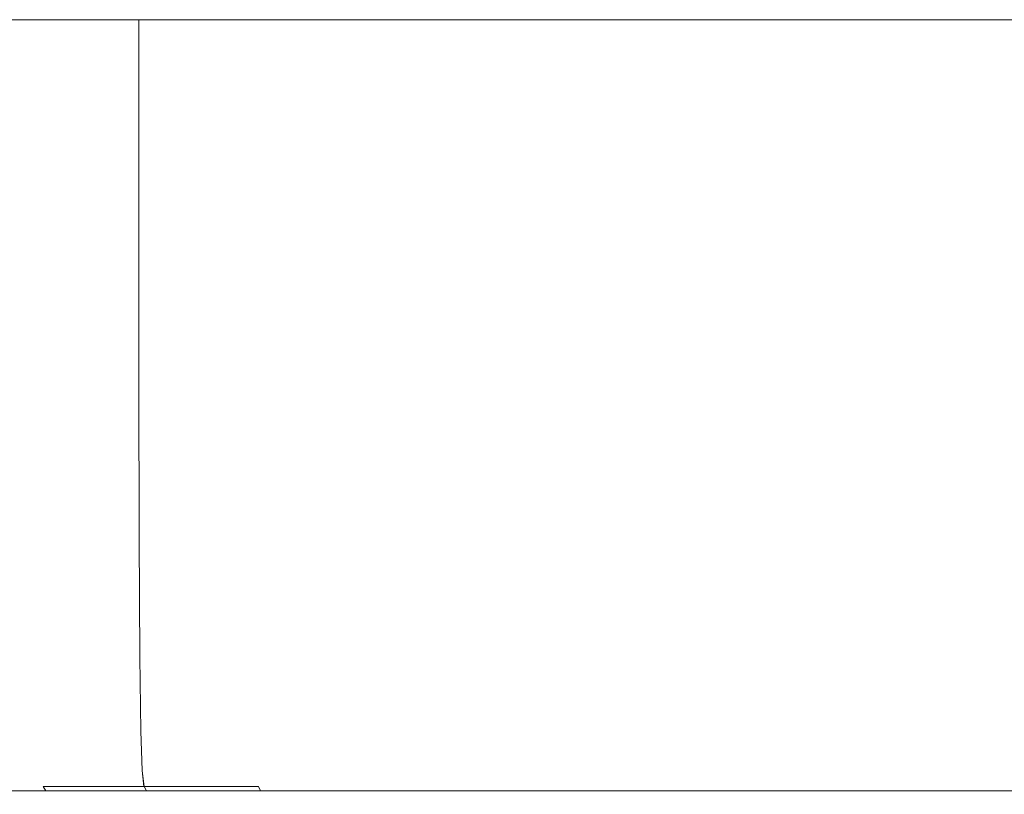
# Model space of a CAD drawing. Extents: x -104 to 106, y -152 to 0.
# Drawn here: x 51 to 77, y -20 to 0 of the extents above; entities that cross this region are included whole.
import ezdxf

# ---------------------------------------------------------------- set-up
doc = ezdxf.new("R2010")
doc.units = 0
doc.header["$LTSCALE"] = 500
doc.header["$MEASUREMENT"] = 0
doc.layers.add('NOVOTERM_CHROM', color=7, linetype='Continuous')

msp = doc.modelspace()

# ---------------------------------------------------------------- linework, layer by layer
at = {"layer": 'NOVOTERM_CHROM', "lineweight": 0}
for points, invisible_edges in [([(51.825, -4.573, -18.174), (49.63, -4.573, -14.93), (49.63, 0.261, -14.93), (51.825, 0.261, -18.174)], 11), ([(51.825, -4.573, 18.178), (51.825, 0.261, 18.178), (49.63, 0.261, 14.934), (49.63, -4.573, 14.934)], 13), ([(54.429, -4.573, -21.109), (51.825, -4.573, -18.174), (51.825, 0.261, -18.174), (54.429, 0.261, -21.109)], 3), ([(54.429, -4.573, 21.113), (54.429, 0.261, 21.113), (51.825, 0.261, 18.178), (51.825, -4.573, 18.178)], 13), ([(54.429, -4.573, -21.109), (54.429, 0.261, -21.109), (57.393, 0.261, -23.688), (57.393, -4.573, -23.688)], 13), ([(54.429, -4.573, 21.113), (57.393, -4.573, 23.692), (57.393, 0.261, 23.692), (54.429, 0.261, 21.113)], 3), ([(57.393, -4.573, -23.688), (57.393, 0.261, -23.688), (60.669, 0.261, -25.862), (60.669, -4.573, -25.862)], 13), ([(57.393, -4.573, 23.692), (60.669, -4.573, 25.866), (60.669, 0.261, 25.866), (57.393, 0.261, 23.692)], 11), ([(64.208, -4.573, 27.588), (64.208, 0.261, 27.588), (60.669, 0.261, 25.866), (60.669, -4.573, 25.866)], 13), ([(64.208, -4.573, -27.584), (60.669, -4.573, -25.862), (60.669, 0.261, -25.862), (64.208, 0.261, -27.584)], 11), ([(67.945, -4.573, 28.84), (67.945, 0.261, 28.84), (64.208, 0.261, 27.588), (64.208, -4.573, 27.588)], 13), ([(67.945, -4.573, -28.836), (64.208, -4.573, -27.584), (64.208, 0.261, -27.584), (67.945, 0.261, -28.836)], 11), ([(67.945, -4.573, 28.84), (71.813, -4.573, 29.606), (71.813, 0.261, 29.606), (67.945, 0.261, 28.84)], 11), ([(67.945, -4.573, -28.836), (67.945, 0.261, -28.836), (71.813, 0.261, -29.602), (71.813, -4.573, -29.602)], 13), ([(71.813, -4.573, 29.606), (75.748, -4.573, 29.867), (75.748, 0.261, 29.867), (71.813, 0.261, 29.606)], 11), ([(71.813, -4.573, -29.602), (71.813, 0.261, -29.602), (75.748, 0.261, -29.863), (75.748, -4.573, -29.863)], 13), ([(79.683, -4.573, 29.606), (79.683, 0.261, 29.606), (75.748, 0.261, 29.867), (75.748, -4.573, 29.867)], 13), ([(79.683, -4.573, -29.602), (75.748, -4.573, -29.863), (75.748, 0.261, -29.863), (79.683, 0.261, -29.602)], 11), ([(51.828, -9.114, -18.172), (49.633, -9.114, -14.929), (49.63, -4.573, -14.93), (51.825, -4.573, -18.174)], 15), ([(51.828, -9.114, 18.176), (51.825, -4.573, 18.178), (49.63, -4.573, 14.934), (49.633, -9.114, 14.932)], 15), ([(54.432, -9.114, -21.107), (51.828, -9.114, -18.172), (51.825, -4.573, -18.174), (54.429, -4.573, -21.109)], 7), ([(54.432, -9.114, 21.11), (54.429, -4.573, 21.113), (51.825, -4.573, 18.178), (51.828, -9.114, 18.176)], 15), ([(54.432, -9.114, -21.107), (54.429, -4.573, -21.109), (57.393, -4.573, -23.688), (57.395, -9.114, -23.685)], 15), ([(54.432, -9.114, 21.11), (57.395, -9.114, 23.689), (57.393, -4.573, 23.692), (54.429, -4.573, 21.113)], 7), ([(57.395, -9.114, -23.685), (57.393, -4.573, -23.688), (60.669, -4.573, -25.862), (60.67, -9.114, -25.859)], 15), ([(57.395, -9.114, 23.689), (60.67, -9.114, 25.863), (60.669, -4.573, 25.866), (57.393, -4.573, 23.692)], 15), ([(64.209, -9.114, 27.584), (64.208, -4.573, 27.588), (60.669, -4.573, 25.866), (60.67, -9.114, 25.863)], 15), ([(64.209, -9.114, -27.581), (60.67, -9.114, -25.859), (60.669, -4.573, -25.862), (64.208, -4.573, -27.584)], 15), ([(67.946, -9.114, 28.837), (67.945, -4.573, 28.84), (64.208, -4.573, 27.588), (64.209, -9.114, 27.584)], 15), ([(67.946, -9.114, -28.833), (64.209, -9.114, -27.581), (64.208, -4.573, -27.584), (67.945, -4.573, -28.836)], 15), ([(67.946, -9.114, 28.837), (71.814, -9.114, 29.602), (71.813, -4.573, 29.606), (67.945, -4.573, 28.84)], 15), ([(67.946, -9.114, -28.833), (67.945, -4.573, -28.836), (71.813, -4.573, -29.602), (71.814, -9.114, -29.599)], 15), ([(71.814, -9.114, 29.602), (75.748, -9.114, 29.863), (75.748, -4.573, 29.867), (71.813, -4.573, 29.606)], 15), ([(71.814, -9.114, -29.599), (71.813, -4.573, -29.602), (75.748, -4.573, -29.863), (75.748, -9.114, -29.86)], 15), ([(79.682, -9.114, 29.602), (79.683, -4.573, 29.606), (75.748, -4.573, 29.867), (75.748, -9.114, 29.863)], 15), ([(79.682, -9.114, -29.599), (75.748, -9.114, -29.86), (75.748, -4.573, -29.863), (79.683, -4.573, -29.602)], 15), ([(51.828, -9.114, -18.172), (51.837, -13.067, -18.167), (49.642, -13.067, -14.925), (49.633, -9.114, -14.929)], 15), ([(51.828, -9.114, 18.176), (49.633, -9.114, 14.932), (49.642, -13.067, 14.926), (51.836, -13.067, 18.168)], 15), ([(54.432, -9.114, -21.107), (54.439, -13.067, -21.101), (51.837, -13.067, -18.167), (51.828, -9.114, -18.172)], 14), ([(54.432, -9.114, 21.11), (51.828, -9.114, 18.176), (51.836, -13.067, 18.168), (54.439, -13.067, 21.102)], 15), ([(54.432, -9.114, -21.107), (57.395, -9.114, -23.685), (57.402, -13.067, -23.678), (54.439, -13.067, -21.101)], 15), ([(54.432, -9.114, 21.11), (54.439, -13.067, 21.102), (57.401, -13.067, 23.679), (57.395, -9.114, 23.689)], 14), ([(57.395, -9.114, -23.685), (60.67, -9.114, -25.859), (60.676, -13.067, -25.851), (57.402, -13.067, -23.678)], 15), ([(57.395, -9.114, 23.689), (57.401, -13.067, 23.679), (60.675, -13.067, 25.853), (60.67, -9.114, 25.863)], 15), ([(64.209, -9.114, 27.584), (60.67, -9.114, 25.863), (60.675, -13.067, 25.853), (64.213, -13.067, 27.574)], 15), ([(64.209, -9.114, -27.581), (64.213, -13.067, -27.572), (60.676, -13.067, -25.851), (60.67, -9.114, -25.859)], 15), ([(67.946, -9.114, 28.837), (64.209, -9.114, 27.584), (64.213, -13.067, 27.574), (67.948, -13.067, 28.826)], 15), ([(67.946, -9.114, -28.833), (67.949, -13.067, -28.824), (64.213, -13.067, -27.572), (64.209, -9.114, -27.581)], 15), ([(67.946, -9.114, 28.837), (67.948, -13.067, 28.826), (71.815, -13.067, 29.591), (71.814, -9.114, 29.602)], 15), ([(67.946, -9.114, -28.833), (71.814, -9.114, -29.599), (71.815, -13.067, -29.589), (67.949, -13.067, -28.824)], 15), ([(71.814, -9.114, 29.602), (71.815, -13.067, 29.591), (75.748, -13.067, 29.852), (75.748, -9.114, 29.863)], 15), ([(71.814, -9.114, -29.599), (75.748, -9.114, -29.86), (75.748, -13.067, -29.85), (71.815, -13.067, -29.589)], 15), ([(79.682, -9.114, 29.602), (75.748, -9.114, 29.863), (75.748, -13.067, 29.852), (79.681, -13.067, 29.591)], 15), ([(79.682, -9.114, -29.599), (79.681, -13.067, -29.589), (75.748, -13.067, -29.85), (75.748, -9.114, -29.86)], 15), ([(51.837, -13.067, -18.167), (51.854, -16.14, -18.156), (49.661, -16.14, -14.916), (49.642, -13.067, -14.925)], 15), ([(51.836, -13.067, 18.168), (49.642, -13.067, 14.926), (49.66, -16.14, 14.914), (51.853, -16.14, 18.154)], 15), ([(54.439, -13.067, 21.102), (51.836, -13.067, 18.168), (51.853, -16.14, 18.154), (54.453, -16.14, 21.085)], 15), ([(54.439, -13.067, -21.101), (54.455, -16.14, -21.088), (51.854, -16.14, -18.156), (51.837, -13.067, -18.167)], 14), ([(54.439, -13.067, -21.101), (57.402, -13.067, -23.678), (57.415, -16.14, -23.663), (54.455, -16.14, -21.088)], 15), ([(54.439, -13.067, 21.102), (54.453, -16.14, 21.085), (57.414, -16.14, 23.661), (57.401, -13.067, 23.679)], 14), ([(57.401, -13.067, 23.679), (57.414, -16.14, 23.661), (60.686, -16.14, 25.833), (60.675, -13.067, 25.853)], 15), ([(57.402, -13.067, -23.678), (60.676, -13.067, -25.851), (60.687, -16.14, -25.834), (57.415, -16.14, -23.663)], 15), ([(64.213, -13.067, 27.574), (60.675, -13.067, 25.853), (60.686, -16.14, 25.833), (64.221, -16.14, 27.553)], 15), ([(64.213, -13.067, -27.572), (64.222, -16.14, -27.554), (60.687, -16.14, -25.834), (60.676, -13.067, -25.851)], 15), ([(67.948, -13.067, 28.826), (64.213, -13.067, 27.574), (64.221, -16.14, 27.553), (67.954, -16.14, 28.804)], 15), ([(67.949, -13.067, -28.824), (67.954, -16.14, -28.805), (64.222, -16.14, -27.554), (64.213, -13.067, -27.572)], 15), ([(67.948, -13.067, 28.826), (67.954, -16.14, 28.804), (71.818, -16.14, 29.569), (71.815, -13.067, 29.591)], 15), ([(67.949, -13.067, -28.824), (71.815, -13.067, -29.589), (71.818, -16.14, -29.57), (67.954, -16.14, -28.805)], 15), ([(71.815, -13.067, 29.591), (71.818, -16.14, 29.569), (75.748, -16.14, 29.83), (75.748, -13.067, 29.852)], 15), ([(71.815, -13.067, -29.589), (75.748, -13.067, -29.85), (75.748, -16.14, -29.83), (71.818, -16.14, -29.57)], 15), ([(79.681, -13.067, 29.591), (75.748, -13.067, 29.852), (75.748, -16.14, 29.83), (79.678, -16.14, 29.569)], 15), ([(79.681, -13.067, -29.589), (79.678, -16.14, -29.57), (75.748, -16.14, -29.83), (75.748, -13.067, -29.85)], 15), ([(51.88, -18.038, 18.129), (51.853, -16.14, 18.154), (49.66, -16.14, 14.914), (49.69, -18.038, 14.893)], 15), ([(51.883, -18.038, -18.138), (49.692, -18.038, -14.902), (49.661, -16.14, -14.916), (51.854, -16.14, -18.156)], 15), ([(54.478, -18.038, 21.058), (54.453, -16.14, 21.085), (51.853, -16.14, 18.154), (51.88, -18.038, 18.129)], 15), ([(54.481, -18.038, -21.066), (51.883, -18.038, -18.138), (51.854, -16.14, -18.156), (54.455, -16.14, -21.088)], 7), ([(54.478, -18.038, 21.058), (57.435, -18.038, 23.631), (57.414, -16.14, 23.661), (54.453, -16.14, 21.085)], 7), ([(54.481, -18.038, -21.066), (54.455, -16.14, -21.088), (57.415, -16.14, -23.663), (57.437, -18.038, -23.638)], 15), ([(57.435, -18.038, 23.631), (60.703, -18.038, 25.8), (60.686, -16.14, 25.833), (57.414, -16.14, 23.661)], 15), ([(57.437, -18.038, -23.638), (57.415, -16.14, -23.663), (60.687, -16.14, -25.834), (60.705, -18.038, -25.807)], 15), ([(64.234, -18.038, 27.518), (64.221, -16.14, 27.553), (60.686, -16.14, 25.833), (60.703, -18.038, 25.8)], 15), ([(64.236, -18.038, -27.524), (60.705, -18.038, -25.807), (60.687, -16.14, -25.834), (64.222, -16.14, -27.554)], 15), ([(67.962, -18.038, 28.768), (67.954, -16.14, 28.804), (64.221, -16.14, 27.553), (64.234, -18.038, 27.518)], 15), ([(67.964, -18.038, -28.774), (64.236, -18.038, -27.524), (64.222, -16.14, -27.554), (67.954, -16.14, -28.805)], 15), ([(67.962, -18.038, 28.768), (71.822, -18.038, 29.532), (71.818, -16.14, 29.569), (67.954, -16.14, 28.804)], 15), ([(67.964, -18.038, -28.774), (67.954, -16.14, -28.805), (71.818, -16.14, -29.57), (71.823, -18.038, -29.537)], 15), ([(71.822, -18.038, 29.532), (75.748, -18.038, 29.792), (75.748, -16.14, 29.83), (71.818, -16.14, 29.569)], 15), ([(71.823, -18.038, -29.537), (71.818, -16.14, -29.57), (75.748, -16.14, -29.83), (75.748, -18.038, -29.798)], 15), ([(79.673, -18.038, -29.537), (75.748, -18.038, -29.798), (75.748, -16.14, -29.83), (79.678, -16.14, -29.57)], 15), ([(79.674, -18.038, 29.532), (79.678, -16.14, 29.569), (75.748, -16.14, 29.83), (75.748, -18.038, 29.792)], 15), ([(51.919, -19.051, 18.095), (51.88, -18.038, 18.129), (49.69, -18.038, 14.893), (49.733, -19.051, 14.863)], 15), ([(51.923, -19.051, -18.112), (49.737, -19.051, -14.882), (49.692, -18.038, -14.902), (51.883, -18.038, -18.138)], 15), ([(54.513, -19.051, 21.018), (54.478, -18.038, 21.058), (51.88, -18.038, 18.129), (51.919, -19.051, 18.095)], 15), ([(54.517, -19.051, -21.035), (51.923, -19.051, -18.112), (51.883, -18.038, -18.138), (54.481, -18.038, -21.066)], 7), ([(54.513, -19.051, 21.018), (57.465, -19.051, 23.587), (57.435, -18.038, 23.631), (54.478, -18.038, 21.058)], 7), ([(54.517, -19.051, -21.035), (54.481, -18.038, -21.066), (57.437, -18.038, -23.638), (57.469, -19.051, -23.602)], 15), ([(57.465, -19.051, 23.587), (60.727, -19.051, 25.753), (60.703, -18.038, 25.8), (57.435, -18.038, 23.631)], 15), ([(57.469, -19.051, -23.602), (57.437, -18.038, -23.638), (60.705, -18.038, -25.807), (60.731, -19.051, -25.767)], 15), ([(64.253, -19.051, 27.469), (64.234, -18.038, 27.518), (60.703, -18.038, 25.8), (60.727, -19.051, 25.753)], 15), ([(64.256, -19.051, -27.482), (60.731, -19.051, -25.767), (60.705, -18.038, -25.807), (64.236, -18.038, -27.524)], 15), ([(67.975, -19.051, 28.716), (67.962, -18.038, 28.768), (64.234, -18.038, 27.518), (64.253, -19.051, 27.469)], 15), ([(67.977, -19.051, -28.729), (64.256, -19.051, -27.482), (64.236, -18.038, -27.524), (67.964, -18.038, -28.774)], 15), ([(67.975, -19.051, 28.716), (71.829, -19.051, 29.479), (71.822, -18.038, 29.532), (67.962, -18.038, 28.768)], 15), ([(67.977, -19.051, -28.729), (67.964, -18.038, -28.774), (71.823, -18.038, -29.537), (71.83, -19.051, -29.491)], 15), ([(71.829, -19.051, 29.479), (75.748, -19.051, 29.739), (75.748, -18.038, 29.792), (71.822, -18.038, 29.532)], 15), ([(71.83, -19.051, -29.491), (71.823, -18.038, -29.537), (75.748, -18.038, -29.798), (75.748, -19.051, -29.751)], 15), ([(79.666, -19.051, -29.491), (75.748, -19.051, -29.751), (75.748, -18.038, -29.798), (79.673, -18.038, -29.537)], 15), ([(79.667, -19.051, 29.479), (79.674, -18.038, 29.532), (75.748, -18.038, 29.792), (75.748, -19.051, 29.739)], 15), ([(51.919, -19.051, 18.095), (49.733, -19.051, 14.863), (49.79, -19.467, 14.825), (51.971, -19.467, 18.05)], 15), ([(51.923, -19.051, -18.112), (51.977, -19.467, -18.077), (49.794, -19.467, -14.854), (49.737, -19.051, -14.882)], 15), ([(54.513, -19.051, 21.018), (51.919, -19.051, 18.095), (51.971, -19.467, 18.05), (54.559, -19.467, 20.967)], 3), ([(54.517, -19.051, -21.035), (54.564, -19.467, -20.993), (51.977, -19.467, -18.077), (51.923, -19.051, -18.112)], 15), ([(54.513, -19.051, 21.018), (54.559, -19.467, 20.967), (57.504, -19.467, 23.53), (57.465, -19.051, 23.587)], 13), ([(54.517, -19.051, -21.035), (57.469, -19.051, -23.602), (57.51, -19.467, -23.555), (54.564, -19.467, -20.993)], 7), ([(57.465, -19.051, 23.587), (57.504, -19.467, 23.53), (60.76, -19.467, 25.692), (60.727, -19.051, 25.753)], 15), ([(57.469, -19.051, -23.602), (60.731, -19.051, -25.767), (60.765, -19.467, -25.715), (57.51, -19.467, -23.555)], 15), ([(64.253, -19.051, 27.469), (60.727, -19.051, 25.753), (60.76, -19.467, 25.692), (64.278, -19.467, 27.403)], 15), ([(64.256, -19.051, -27.482), (64.282, -19.467, -27.426), (60.765, -19.467, -25.715), (60.731, -19.051, -25.767)], 15), ([(67.975, -19.051, 28.716), (64.253, -19.051, 27.469), (64.278, -19.467, 27.403), (67.992, -19.467, 28.649)], 15), ([(67.977, -19.051, -28.729), (67.995, -19.467, -28.67), (64.282, -19.467, -27.426), (64.256, -19.051, -27.482)], 15), ([(67.975, -19.051, 28.716), (67.992, -19.467, 28.649), (71.837, -19.467, 29.41), (71.829, -19.051, 29.479)], 15), ([(67.977, -19.051, -28.729), (71.83, -19.051, -29.491), (71.839, -19.467, -29.431), (67.995, -19.467, -28.67)], 15), ([(71.829, -19.051, 29.479), (71.837, -19.467, 29.41), (75.748, -19.467, 29.669), (75.748, -19.051, 29.739)], 15), ([(71.83, -19.051, -29.491), (75.748, -19.051, -29.751), (75.748, -19.467, -29.69), (71.839, -19.467, -29.431)], 15), ([(79.666, -19.051, -29.491), (79.657, -19.467, -29.431), (75.748, -19.467, -29.69), (75.748, -19.051, -29.751)], 15), ([(79.667, -19.051, 29.479), (75.748, -19.051, 29.739), (75.748, -19.467, 29.669), (79.659, -19.467, 29.41)], 15), ([(51.971, -19.467, 18.05), (49.79, -19.467, 14.825), (49.861, -19.574, 14.778), (52.037, -19.574, 17.994)], 11), ([(51.977, -19.467, -18.077), (52.043, -19.574, -18.033), (49.867, -19.574, -14.819), (49.794, -19.467, -14.854)], 13), ([(54.559, -19.467, 20.967), (51.971, -19.467, 18.05), (52.037, -19.574, 17.994), (54.617, -19.574, 20.903)], 13), ([(54.564, -19.467, -20.993), (54.623, -19.574, -20.941), (52.043, -19.574, -18.033), (51.977, -19.467, -18.077)], 13), ([(54.559, -19.467, 20.967), (54.617, -19.574, 20.903), (57.555, -19.574, 23.459), (57.504, -19.467, 23.53)], 11), ([(54.564, -19.467, -20.993), (57.51, -19.467, -23.555), (57.561, -19.574, -23.496), (54.623, -19.574, -20.941)], 3), ([(57.504, -19.467, 23.53), (57.555, -19.574, 23.459), (60.801, -19.574, 25.615), (60.76, -19.467, 25.692)], 13), ([(57.51, -19.467, -23.555), (60.765, -19.467, -25.715), (60.807, -19.574, -25.65), (57.561, -19.574, -23.496)], 11), ([(64.278, -19.467, 27.403), (60.76, -19.467, 25.692), (60.801, -19.574, 25.615), (64.309, -19.574, 27.322)], 11), ([(64.282, -19.467, -27.426), (64.314, -19.574, -27.356), (60.807, -19.574, -25.65), (60.765, -19.467, -25.715)], 13), ([(67.992, -19.467, 28.649), (64.278, -19.467, 27.403), (64.309, -19.574, 27.322), (68.013, -19.574, 28.564)], 11), ([(67.995, -19.467, -28.67), (68.016, -19.574, -28.596), (64.314, -19.574, -27.356), (64.282, -19.467, -27.426)], 13), ([(67.992, -19.467, 28.649), (68.013, -19.574, 28.564), (71.848, -19.574, 29.323), (71.837, -19.467, 29.41)], 13), ([(67.995, -19.467, -28.67), (71.839, -19.467, -29.431), (71.85, -19.574, -29.355), (68.016, -19.574, -28.596)], 11), ([(71.837, -19.467, 29.41), (71.848, -19.574, 29.323), (75.748, -19.574, 29.581), (75.748, -19.467, 29.669)], 13), ([(71.839, -19.467, -29.431), (75.748, -19.467, -29.69), (75.748, -19.574, -29.613), (71.85, -19.574, -29.355)], 11), ([(79.657, -19.467, -29.431), (79.646, -19.574, -29.355), (75.748, -19.574, -29.613), (75.748, -19.467, -29.69)], 13), ([(79.659, -19.467, 29.41), (75.748, -19.467, 29.669), (75.748, -19.574, 29.581), (79.648, -19.574, 29.323)], 11), ([(52.117, -19.661, 17.927), (52.037, -19.574, 17.994), (49.861, -19.574, 14.778), (49.949, -19.661, 14.722)], 15), ([(52.122, -19.661, -17.979), (49.954, -19.661, -14.776), (49.867, -19.574, -14.819), (52.043, -19.574, -18.033)], 15), ([(52.422, -19.73, 17.671), (52.117, -19.661, 17.927), (49.949, -19.661, 14.722), (50.282, -19.73, 14.508)], 15), ([(52.426, -19.73, -17.772), (50.285, -19.73, -14.61), (49.954, -19.661, -14.776), (52.122, -19.661, -17.979)], 15), ([(54.689, -19.661, 20.826), (54.617, -19.574, 20.903), (52.037, -19.574, 17.994), (52.117, -19.661, 17.927)], 15), ([(54.694, -19.661, -20.877), (52.122, -19.661, -17.979), (52.043, -19.574, -18.033), (54.623, -19.574, -20.941)], 15), ([(54.961, -19.73, 20.533), (54.689, -19.661, 20.826), (52.117, -19.661, 17.927), (52.422, -19.73, 17.671)], 15), ([(54.965, -19.73, -20.633), (52.426, -19.73, -17.772), (52.122, -19.661, -17.979), (54.694, -19.661, -20.877)], 15), ([(54.689, -19.661, 20.826), (57.616, -19.661, 23.374), (57.555, -19.574, 23.459), (54.617, -19.574, 20.903)], 15), ([(54.694, -19.661, -20.877), (54.623, -19.574, -20.941), (57.561, -19.574, -23.496), (57.622, -19.661, -23.423)], 15), ([(54.961, -19.73, 20.533), (57.85, -19.73, 23.048), (57.616, -19.661, 23.374), (54.689, -19.661, 20.826)], 15), ([(54.965, -19.73, -20.633), (54.694, -19.661, -20.877), (57.622, -19.661, -23.423), (57.854, -19.73, -23.146)], 15), ([(57.616, -19.661, 23.374), (60.852, -19.661, 25.522), (60.801, -19.574, 25.615), (57.555, -19.574, 23.459)], 15), ([(57.622, -19.661, -23.423), (57.561, -19.574, -23.496), (60.807, -19.574, -25.65), (60.857, -19.661, -25.57)], 15), ([(57.85, -19.73, 23.048), (61.044, -19.73, 25.168), (60.852, -19.661, 25.522), (57.616, -19.661, 23.374)], 15), ([(57.854, -19.73, -23.146), (57.622, -19.661, -23.423), (60.857, -19.661, -25.57), (61.048, -19.73, -25.265)], 15), ([(64.348, -19.661, 27.223), (64.309, -19.574, 27.322), (60.801, -19.574, 25.615), (60.852, -19.661, 25.522)], 15), ([(64.352, -19.661, -27.27), (60.857, -19.661, -25.57), (60.807, -19.574, -25.65), (64.314, -19.574, -27.356)], 15), ([(64.495, -19.73, 26.847), (64.348, -19.661, 27.223), (60.852, -19.661, 25.522), (61.044, -19.73, 25.168)], 15), ([(64.498, -19.73, -26.944), (61.048, -19.73, -25.265), (60.857, -19.661, -25.57), (64.352, -19.661, -27.27)], 15), ([(68.039, -19.661, 28.461), (68.013, -19.574, 28.564), (64.309, -19.574, 27.322), (64.348, -19.661, 27.223)], 15), ([(68.042, -19.661, -28.507), (64.352, -19.661, -27.27), (64.314, -19.574, -27.356), (68.016, -19.574, -28.596)], 15), ([(68.139, -19.73, 28.069), (68.039, -19.661, 28.461), (64.348, -19.661, 27.223), (64.495, -19.73, 26.847)], 15), ([(68.141, -19.73, -28.165), (64.498, -19.73, -26.944), (64.352, -19.661, -27.27), (68.042, -19.661, -28.507)], 15), ([(68.039, -19.661, 28.461), (71.861, -19.661, 29.217), (71.848, -19.574, 29.323), (68.013, -19.574, 28.564)], 15), ([(68.042, -19.661, -28.507), (68.016, -19.574, -28.596), (71.85, -19.574, -29.355), (71.863, -19.661, -29.262)], 15), ([(68.139, -19.73, 28.069), (71.911, -19.73, 28.815), (71.861, -19.661, 29.217), (68.039, -19.661, 28.461)], 15), ([(68.141, -19.73, -28.165), (68.042, -19.661, -28.507), (71.863, -19.661, -29.262), (71.912, -19.73, -28.911)], 15), ([(71.861, -19.661, 29.217), (75.748, -19.661, 29.475), (75.748, -19.574, 29.581), (71.848, -19.574, 29.323)], 15), ([(71.863, -19.661, -29.262), (71.85, -19.574, -29.355), (75.748, -19.574, -29.613), (75.748, -19.661, -29.52)], 15), ([(71.911, -19.73, 28.815), (75.748, -19.73, 29.07), (75.748, -19.661, 29.475), (71.861, -19.661, 29.217)], 15), ([(71.912, -19.73, -28.911), (71.863, -19.661, -29.262), (75.748, -19.661, -29.52), (75.748, -19.73, -29.165)], 15), ([(79.633, -19.661, -29.262), (75.748, -19.661, -29.52), (75.748, -19.574, -29.613), (79.646, -19.574, -29.355)], 15), ([(79.635, -19.661, 29.217), (79.648, -19.574, 29.323), (75.748, -19.574, 29.581), (75.748, -19.661, 29.475)], 15), ([(79.584, -19.73, -28.911), (75.748, -19.73, -29.165), (75.748, -19.661, -29.52), (79.633, -19.661, -29.262)], 15), ([(79.585, -19.73, 28.815), (79.635, -19.661, 29.217), (75.748, -19.661, 29.475), (75.748, -19.73, 29.07)], 15)]:
    msp.add_3dface(points, dxfattribs=dict(at, invisible_edges=invisible_edges))

doc.saveas('drawing.dxf')
